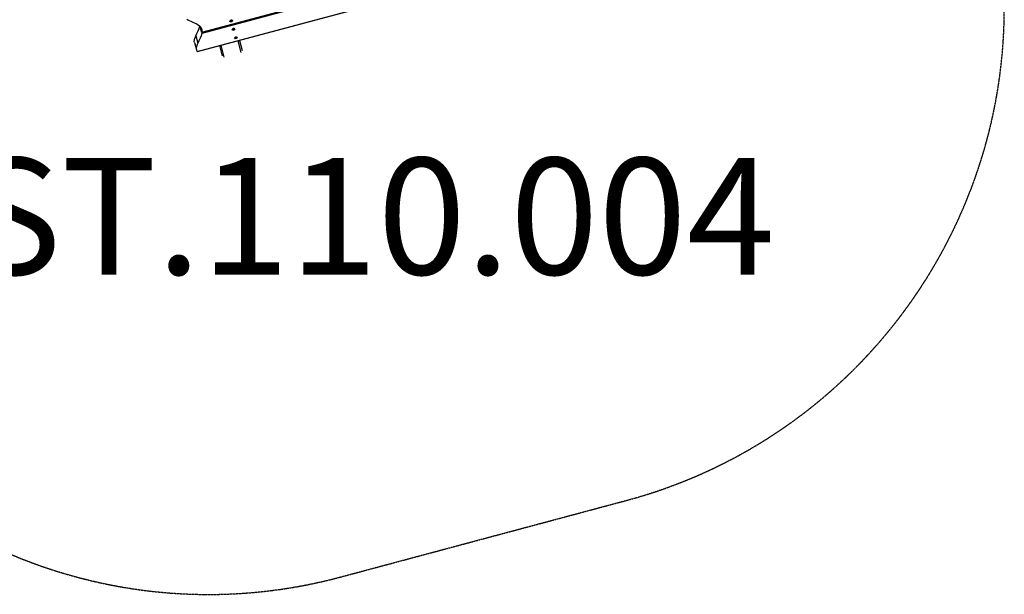
# Model space of a CAD drawing. Units: millimetres. Extents: x -4686 to 1777, y 3389 to 9174.
# Drawn here: x -2270 to 1107, y 3389 to 5360 of the extents above; entities that cross this region are included whole.
import ezdxf

# ---------------------------------------------------------------- set-up
doc = ezdxf.new("R2010")
doc.units = ezdxf.units.MM
doc.linetypes.add('DASHED', pattern=[0.2068, 0.1655, -0.0413])
doc.layers.add('SW_hulplaag', color=6, linetype='Continuous', plot=False)
doc.layers.add('SW_Toestellen', color=2, linetype='Continuous')
doc.styles.add('SPW_2D_CAD', font='arial.ttf', dxfattribs={"height": 400})

msp = doc.modelspace()

# ---------------------------------------------------------------- linework, layer by layer
at = {"layer": 'SW_Toestellen'}
for p, q in [((-1660.5, 5251.1), (-672, 5515.9)), ((-1659.6, 5250.7), (-672, 5515.4)), ((-812.7, 5536.2), (-1645.4, 5313.1)), ((-1645, 5316.8), (-823.5, 5536.9)), ((-1644.8, 5317.4), (-825.2, 5537)), ((-1650.8, 5336.9), (-1645.9, 5318.6)), ((-1645.9, 5318.6), (-1650.8, 5336.9)), ((-1548.6, 5354.1), (-1548.7, 5354.8)), ((-1548.1, 5356.5), (-1548.2, 5356.3)), ((-1545.7, 5354.7), (-1545.8, 5355.1)), ((-1545.3, 5355.2), (-1545.1, 5354.4)), ((-1544.4, 5354.4), (-1544.6, 5355.2)), ((-1543.5, 5355.5), (-1543.2, 5354.6)), ((-1542.6, 5355), (-1542.8, 5355.8)), ((-1542.3, 5356), (-1542.1, 5355.6)), ((-1541, 5358.4), (-1540.8, 5358.3)), ((-1539.4, 5356.6), (-1539.6, 5357.2)), ((-1665.5, 5304.7), (-1658.7, 5279.6)), ((-1540.8, 5325.2), (-1541, 5325.8)), ((-1540.3, 5327.5), (-1540.5, 5327.3)), ((-1538, 5325.7), (-1538.1, 5326.1)), ((-1537.5, 5326.2), (-1537.3, 5325.4)), ((-1536.6, 5325.4), (-1536.8, 5326.2)), ((-1535.7, 5326.5), (-1535.5, 5325.7)), ((-1534.8, 5326), (-1535.1, 5326.9)), ((-1534.5, 5327.1), (-1534.4, 5326.7)), ((-1533.2, 5329.4), (-1533, 5329.4)), ((-1531.6, 5327.6), (-1531.8, 5328.3)), ((-1670.5, 5281.6), (-1663.8, 5256.5)), ((-1574.3, 5235.8), (-1583.7, 5271.1)), ((-1568, 5231.6), (-1578.9, 5272.4)), ((-1533, 5296.2), (-1533.2, 5296.8)), ((-1532.6, 5298.6), (-1532.7, 5298.4)), ((-1530.2, 5296.8), (-1530.3, 5297.1)), ((-1529.8, 5297.3), (-1529.5, 5296.4)), ((-1528.8, 5296.4), (-1529, 5297.2)), ((-1527.9, 5297.5), (-1527.7, 5296.7)), ((-1527.1, 5297), (-1527.3, 5297.9)), ((-1526.7, 5298.1), (-1526.6, 5297.7)), ((-1525.5, 5300.5), (-1525.2, 5300.4)), ((-1523.9, 5298.6), (-1524, 5299.3)), ((-1510, 5247.1), (-1520.9, 5287.9)), ((-1516.1, 5289.2), (-1506.7, 5254))]:
    msp.add_line(p, q, dxfattribs=at)
at = {"layer": 'SW_Toestellen', "color": 254, "linetype": 'DASHED', "ltscale": 5}
msp.add_line((-1168.1, 3448.7), (-189.8, 3710.8), dxfattribs=at)
for centre, start, end in [((-642.8, 5401.2), 285, 4.9513), ((-1621.1, 5139), 195, 285)]:
    msp.add_arc(centre, 1750, start, end, dxfattribs=at)
at = {"layer": 'SW_Toestellen'}
for centre, major_axis, start_param, end_param in [((-1544.1, 5356), (-4.59, -1.23), 3.141593, 6.283185), ((-1545.2, 5355.1), (-0.688, -0.184), 5.661557, 6.850101), ((-1552.9, 5355.7), (7.92, 2.12), 5.661557, 5.802903), ((-1551.8, 5350.8), (-7.92, -2.12), 3.567162, 3.708508), ((-1544.7, 5355.8), (-0.688, -0.184), 4.61436, 5.802903), ((-1544.5, 5354.7), (0.688, 0.184), 3.567162, 4.755706), ((-1545, 5360.3), (7.92, 2.12), 4.61436, 4.755706), ((-1542.9, 5350.5), (-7.92, -2.12), 4.61436, 4.755706), ((-1543.5, 5356.1), (-0.688, -0.184), 3.567162, 4.755706), ((-1543.3, 5355), (0.688, 0.184), 4.61436, 5.802903), ((-1536.1, 5359.9), (7.92, 2.12), 3.567162, 3.708508), ((-1535.1, 5355.1), (-7.92, -2.12), 5.661557, 5.802903), ((-1542.8, 5355.7), (0.688, 0.184), 5.661557, 6.850101), ((-1536.4, 5327), (-4.59, -1.23), 3.141593, 6.283185), ((-1537.4, 5326.1), (-0.688, -0.184), 5.661557, 6.850101), ((-1545.1, 5326.7), (7.92, 2.12), 5.661557, 5.802903), ((-1544.1, 5321.8), (-7.92, -2.12), 3.567162, 3.708508), ((-1536.9, 5326.8), (-0.688, -0.184), 4.61436, 5.802903), ((-1536.7, 5325.7), (0.688, 0.184), 3.567162, 4.755706), ((-1537.2, 5331.3), (7.92, 2.12), 4.61436, 4.755706), ((-1535.2, 5321.5), (-7.92, -2.12), 4.61436, 4.755706), ((-1535.7, 5327.1), (-0.688, -0.184), 3.567162, 4.755706), ((-1535.5, 5326), (0.688, 0.184), 4.61436, 5.802903), ((-1528.3, 5331), (7.92, 2.12), 3.567162, 3.708508), ((-1527.3, 5326.1), (-7.92, -2.12), 5.661557, 5.802903), ((-1535, 5326.7), (0.688, 0.184), 5.661557, 6.850101), ((-1528.6, 5298), (-4.59, -1.23), 3.141593, 6.283185), ((-1529.7, 5297.1), (-0.688, -0.184), 5.661557, 6.850101), ((-1537.3, 5297.7), (7.92, 2.12), 5.661557, 5.802903), ((-1536.3, 5292.9), (-7.92, -2.12), 3.567162, 3.708508), ((-1529.2, 5297.8), (-0.688, -0.184), 4.61436, 5.802903), ((-1528.9, 5296.7), (0.688, 0.184), 3.567162, 4.755706), ((-1529.5, 5302.3), (7.92, 2.12), 4.61436, 4.755706), ((-1527.4, 5292.5), (-7.92, -2.12), 4.61436, 4.755706), ((-1527.9, 5298.1), (-0.688, -0.184), 3.567162, 4.755706), ((-1527.7, 5297), (0.688, 0.184), 4.61436, 5.802903), ((-1520.6, 5302), (7.92, 2.12), 3.567162, 3.708508), ((-1519.6, 5297.1), (-7.92, -2.12), 5.661557, 5.802903), ((-1527.2, 5297.7), (0.688, 0.184), 5.661557, 6.850101)]:
    msp.add_ellipse(centre, major_axis=major_axis, ratio=0.5, start_param=start_param, end_param=end_param, dxfattribs=at)
for centre in [(-1544, 5355.4), (-1536.2, 5326.4), (-1528.4, 5297.4)]:
    msp.add_ellipse(centre, major_axis=(-4.59, -1.23), ratio=0.5, dxfattribs=at)
for points in [[(-1696.6, 5361.5), (-1691.5, 5358.1), (-1685.1, 5355.5), (-1678.3, 5352.7)], [(-1665.5, 5304.7), (-1660.7, 5315.5), (-1654.4, 5327.3), (-1652.1, 5338.2)], [(-1645.4, 5313.1), (-1647.7, 5302.2), (-1654, 5290.4), (-1658.7, 5279.6)]]:
    msp.add_open_spline(points, degree=3, dxfattribs=at)
for points, knots in [([(-1678.3, 5352.7), (-1668.9, 5348.8), (-1659.2, 5344.8), (-1649.5, 5335.8), (-1647.3, 5332.6), (-1644.7, 5325.4), (-1644.3, 5321.5), (-1644.8, 5317.4)], [0, 0, 0, 0, 4.412583, 4.412583, 6.513, 6.513, 8.682175, 8.682175, 8.682175, 8.682175]), ([(-1652.1, 5338.2), (-1652.1, 5338.2), (-1652.1, 5338.2), (-1652.1, 5338.2), (-1652.1, 5338.2), (-1652.1, 5338.2)], [0.10804375, 0.10804375, 0.10804375, 0.10804375, 0.11200396, 0.11200396, 0.12119784, 0.12119784, 0.12119784, 0.12119784]), ([(-1670.5, 5281.6), (-1670.5, 5281.7), (-1670.5, 5281.8), (-1671.4, 5285.1), (-1671, 5288.8), (-1668.9, 5296.7), (-1667.2, 5300.9), (-1665.5, 5304.7)], [1.30616, 1.30616, 1.30616, 1.30616, 1.354921, 1.354921, 3.339638, 3.339638, 5.273833, 5.273833, 5.273833, 5.273833]), ([(-1645.9, 5318.6), (-1645.9, 5318.6), (-1645.9, 5318.6), (-1645.9, 5318.6), (-1645.9, 5318.5), (-1645.9, 5318.5), (-1645.9, 5318.4), (-1645.8, 5318.3), (-1645.8, 5318.1), (-1645.7, 5317.8), (-1645.7, 5317.5), (-1645.6, 5316.9), (-1645.5, 5316.5), (-1645.4, 5315.7), (-1645.4, 5315.3), (-1645.3, 5314.5), (-1645.3, 5314.2), (-1645.3, 5313.5), (-1645.4, 5313.3), (-1645.4, 5313.1)], [0.1048428, 0.1048428, 0.1048428, 0.1048428, 0.1069808, 0.1069808, 0.1152438, 0.1152438, 0.128701, 0.128701, 0.1745924, 0.1745924, 0.2478696, 0.2478696, 0.3614429, 0.3614429, 0.4925758, 0.4925758, 0.6231028, 0.6231028, 0.7428342, 0.7428342, 0.7428342, 0.7428342]), ([(-1644.8, 5317.4), (-1644.8, 5317.4), (-1644.8, 5317.4), (-1644.8, 5317.1), (-1644.8, 5316.9), (-1645, 5316.7), (-1645.1, 5316.8), (-1645.3, 5316.9), (-1645.3, 5317), (-1645.5, 5317.4), (-1645.7, 5317.7), (-1645.8, 5318.2), (-1645.8, 5318.3), (-1645.9, 5318.4), (-1645.9, 5318.5), (-1645.9, 5318.5), (-1645.9, 5318.5), (-1645.9, 5318.6), (-1645.9, 5318.6), (-1645.9, 5318.6)], [0.1064971, 0.1064971, 0.1064971, 0.1064971, 0.1088566, 0.1088566, 0.2732352, 0.2732352, 0.417102, 0.417102, 0.5328594, 0.5328594, 0.6771329, 0.6771329, 0.7188572, 0.7188572, 0.7317651, 0.7317651, 0.7376737, 0.7376737, 0.7428553, 0.7428553, 0.7428553, 0.7428553]), ([(-1658.7, 5279.6), (-1661.3, 5273.9), (-1663.4, 5268.3), (-1664.4, 5261), (-1664.4, 5258.7), (-1663.2, 5254.5), (-1662.2, 5252.6), (-1660.5, 5251.1)], [0, 0, 0, 0, 3.182488, 3.182488, 4.730374, 4.730374, 6.145684, 6.145684, 6.145684, 6.145684]), ([(-1660.5, 5251.1), (-1660.5, 5251.1), (-1660.5, 5251.1), (-1660.2, 5250.8), (-1660, 5250.7), (-1659.7, 5250.7), (-1659.7, 5250.7), (-1659.6, 5250.7)], [0.1093198, 0.1093198, 0.1093198, 0.1093198, 0.1126496, 0.1126496, 0.2883554, 0.2883554, 0.3306958, 0.3306958, 0.3306958, 0.3306958])]:
    msp.add_open_spline(points, degree=3, knots=knots, dxfattribs=at)

# ---------------------------------------------------------------- texts
at = {"layer": 'SW_hulplaag', "insert": (-1238.4, 4634.1), "char_height": 400, "attachment_point": 5, "style": 'SPW_2D_CAD'}
msp.add_mtext('PST.110.004', dxfattribs=at)

doc.saveas('drawing.dxf')
